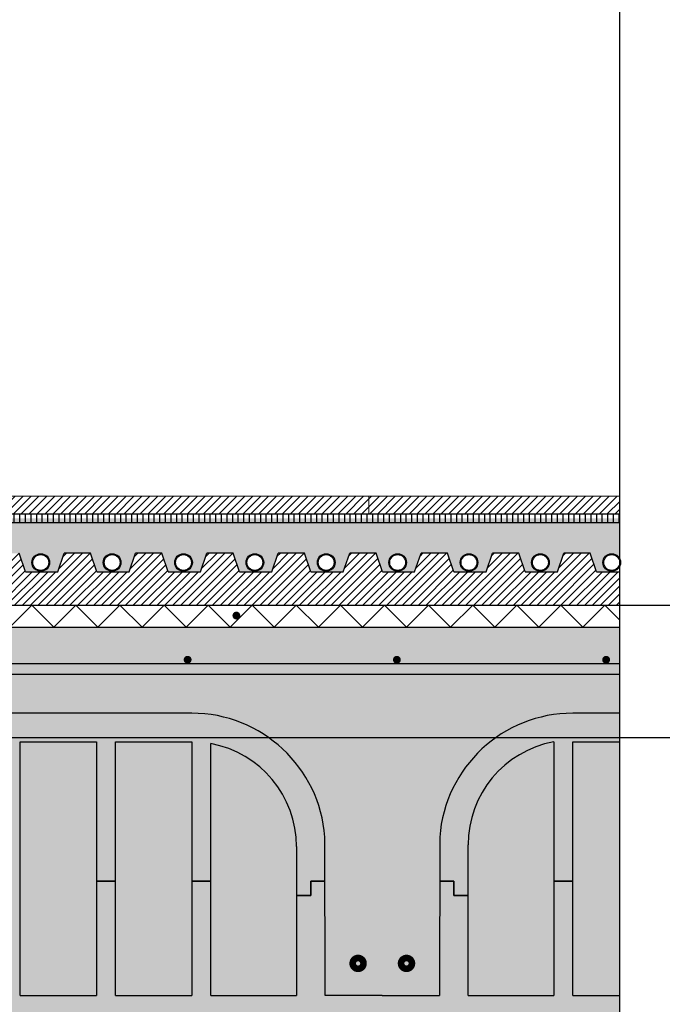
# Model space of a CAD drawing. Units: millimetres. Extents: x 2141 to 4355, y 1019 to 2339.
# Drawn here: x 2186 to 2186, y 1142 to 1143 of the extents above; entities that cross this region are included whole.
import ezdxf

# ---------------------------------------------------------------- set-up
doc = ezdxf.new("R2010")
doc.units = ezdxf.units.MM
for name, color, linetype in [('AISLANTE', 2, 'Continuous'), ('ALZADO_SECCIONADO', 1, 'Continuous'), ('ARMADURAS FORJADO', 97, 'Continuous'), ('MOSCA', 250, 'Continuous'), ('RAYADO PIEDRA PALANCAR', 252, 'Continuous'), ('RELLENO MURO', 250, 'Continuous'), ('RELLENO PLANTA', 254, 'Continuous')]:
    doc.layers.add(name, color=color, linetype=linetype)
doc.layers.add('SECCION PIEZA', color=96, linetype='Continuous', lineweight=13)

# ---------------------------------------------------------------- blocks, each defined once
blk = doc.blocks.new('A$C5A3C4699')
at = {"layer": 'MOSCA'}
for p, q in [((-37.1661, 12.1823), (-27.7201, 12.1823)), ((-58.0321, 12.0323), (-27.7201, 12.0323))]:
    blk.add_line(p, q, dxfattribs=at)

msp = doc.modelspace()

# ---------------------------------------------------------------- hatches: boundary and pattern name
h = msp.add_hatch()
h.set_pattern_fill('AR-SAND', color=256, scale=0.0004, angle=45, style=0)
h.set_pattern_definition([(82.5, (0, 0.125), (-0.01429525395, 0.01339013956), [0, -0.0154432, 0, -0.017272, 0, -0.01651]), (52.5, (0, 0.125), (-0.0075604371, 0.03298931405), [0, -0.0083312, 0, -0.0139192, 0, -0.005334]), (12.5, (-0.008837, 0.116163), (0.02233199303, 0.02241329248), [0, -0.00508, 0, -0.018288, 0, -0.023876]), (2.5, (-0.008837, 0.116163), (0.01529124437, 0.02790203126), [0, -0.00254, 0, -0.0119888, 0, -0.013716])])
h.paths.add_polyline_path([(2185.4563, 1142.5968), (2185.4099, 1142.5968), (2185.4013, 1142.5968), (2185.4013, 1142.5573), (2185.4563, 1142.5573)])
h.paths.add_polyline_path([(2186.2832, 1142.5968), (2185.4563, 1142.5968), (2185.4563, 1142.5573), (2185.521, 1142.5573), (2185.5282, 1142.5363), (2185.5455, 1142.5367, -0.414214), (2185.5355, 1142.5467, -1), (2185.5555, 1142.5467, -0.414214), (2185.5455, 1142.5367), (2185.5649, 1142.5363), (2185.5721, 1142.5573), (2185.6019, 1142.5573), (2185.6092, 1142.5363), (2185.6265, 1142.5367, -0.414214), (2185.6165, 1142.5467, -1), (2185.6365, 1142.5467, -0.414214), (2185.6265, 1142.5367), (2185.6458, 1142.5363), (2185.653, 1142.5573), (2185.6829, 1142.5573), (2185.6901, 1142.5363), (2185.7074, 1142.5367, -0.414214), (2185.6974, 1142.5467, -1), (2185.7174, 1142.5467, -0.414214), (2185.7074, 1142.5367), (2185.7267, 1142.5363), (2185.734, 1142.5573), (2185.7638, 1142.5573), (2185.7711, 1142.5363), (2185.7884, 1142.5367, -0.414214), (2185.7784, 1142.5467, -1), (2185.7984, 1142.5467, -0.414214), (2185.7884, 1142.5367), (2185.8077, 1142.5363), (2185.8149, 1142.5573), (2185.8448, 1142.5573), (2185.852, 1142.5363), (2185.8693, 1142.5367, -0.414214), (2185.8593, 1142.5467, -1), (2185.8793, 1142.5467, -0.414214), (2185.8693, 1142.5367), (2185.8886, 1142.5363), (2185.8959, 1142.5573), (2185.9257, 1142.5573), (2185.9329, 1142.5363), (2185.9502, 1142.5367, -0.414214), (2185.9402, 1142.5467, -1), (2185.9602, 1142.5467, -0.414214), (2185.9502, 1142.5367), (2185.9696, 1142.5363), (2185.9768, 1142.5573), (2186.0067, 1142.5573), (2186.0139, 1142.5363), (2186.0312, 1142.5367, -0.414214), (2186.0212, 1142.5467, -1), (2186.0412, 1142.5467, -0.414214), (2186.0312, 1142.5367), (2186.0505, 1142.5363), (2186.0577, 1142.5573), (2186.0876, 1142.5573), (2186.0948, 1142.5363), (2186.1121, 1142.5367, -0.414214), (2186.1021, 1142.5467, -1), (2186.1221, 1142.5467, -0.414214), (2186.1121, 1142.5367), (2186.1315, 1142.5363), (2186.1387, 1142.5573), (2186.1685, 1142.5573), (2186.1758, 1142.5363), (2186.1931, 1142.5367, -0.414214), (2186.1831, 1142.5467, -1), (2186.2031, 1142.5467, -0.414214), (2186.1931, 1142.5367), (2186.2124, 1142.5363), (2186.2196, 1142.5573), (2186.2495, 1142.5573), (2186.2567, 1142.5363), (2186.274, 1142.5367, -0.414214), (2186.264, 1142.5467, -0.81868), (2186.2832, 1142.5505)])
at = {"layer": 'RAYADO PIEDRA PALANCAR'}
h = msp.add_hatch(dxfattribs=at)
h.set_pattern_fill('LINE', color=256, scale=0.002, angle=45, style=0)
h.set_pattern_definition([(45, (307.161868, 762.6496506), (-0.00449012806, 0.00449012806), [])])
h.paths.add_polyline_path([(2186.2832, 1142.6018), (2186.2832, 1142.6218), (2185.3913, 1142.6218), (2185.3913, 1142.6018)])
h = msp.add_hatch(dxfattribs=at)
h.set_pattern_fill('LINE', color=256, scale=0.002, angle=90, style=0)
h.set_pattern_definition([(90, (-6.785438, -84.914789), (-0.00635, 4e-19), [])])
h.paths.add_polyline_path([(2186.2832, 1142.5918), (2186.2832, 1142.6018), (2185.3913, 1142.6018), (2185.3913, 1142.5918)])
at = {"layer": 'RELLENO MURO'}
h = msp.add_hatch(dxfattribs=at)
h.set_pattern_fill('ANSI31', color=252, scale=0.002, style=0)
h.set_pattern_definition([(45, (-1.012332, -26.881226), (-0.00449012806, 0.00449012806), [])])
h.paths.add_polyline_path([(2186.2832, 1142.4983), (2186.2832, 1142.5363), (2186.2567, 1142.5363), (2186.2495, 1142.5573), (2186.2196, 1142.5573), (2186.2124, 1142.5363), (2186.1758, 1142.5363), (2186.1685, 1142.5573), (2186.1387, 1142.5573), (2186.1315, 1142.5363), (2186.0948, 1142.5363), (2186.0876, 1142.5573), (2186.0577, 1142.5573), (2186.0505, 1142.5363), (2186.0139, 1142.5363), (2186.0067, 1142.5573), (2185.9768, 1142.5573), (2185.9696, 1142.5363), (2185.9329, 1142.5363), (2185.9257, 1142.5573), (2185.8959, 1142.5573), (2185.8886, 1142.5363), (2185.852, 1142.5363), (2185.8448, 1142.5573), (2185.8149, 1142.5573), (2185.8077, 1142.5363), (2185.7711, 1142.5363), (2185.7638, 1142.5573), (2185.734, 1142.5573), (2185.7267, 1142.5363), (2185.6901, 1142.5363), (2185.6829, 1142.5573), (2185.653, 1142.5573), (2185.6458, 1142.5363), (2185.6092, 1142.5363), (2185.6019, 1142.5573), (2185.5721, 1142.5573), (2185.5649, 1142.5363), (2185.5282, 1142.5363), (2185.521, 1142.5573), (2185.4013, 1142.5573), (2185.4013, 1142.4983)])
at = {"layer": 'RELLENO PLANTA'}
h = msp.add_hatch(color=256, dxfattribs=at)
h.dxf.hatch_style = 1
h.paths.add_polyline_path([(2183.4208, 1142.4733), (2183.4208, 1142.0234), (2186.2832, 1142.0234), (2186.2832, 1142.2125), (2186.2832, 1142.4733)])

# ---------------------------------------------------------------- linework, layer by layer
for p, q in [((2186.2832, 1142.5918, 0), (2185.4099, 1142.5918, 0)), ((2185.6092, 1142.5363, 0), (2185.6019, 1142.5573, 0)), ((2185.6458, 1142.5363, 0), (2185.653, 1142.5573, 0)), ((2185.6829, 1142.5573, 0), (2185.653, 1142.5573, 0)), ((2185.6901, 1142.5363, 0), (2185.6829, 1142.5573, 0)), ((2185.7267, 1142.5363, 0), (2185.734, 1142.5573, 0)), ((2185.7638, 1142.5573, 0), (2185.734, 1142.5573, 0)), ((2185.7711, 1142.5363, 0), (2185.7638, 1142.5573, 0)), ((2185.8077, 1142.5363, 0), (2185.8149, 1142.5573, 0)), ((2185.8448, 1142.5573, 0), (2185.8149, 1142.5573, 0)), ((2185.852, 1142.5363, 0), (2185.8448, 1142.5573, 0)), ((2185.8886, 1142.5363, 0), (2185.8959, 1142.5573, 0)), ((2185.9257, 1142.5573, 0), (2185.8959, 1142.5573, 0)), ((2185.9329, 1142.5363, 0), (2185.9257, 1142.5573, 0)), ((2185.9696, 1142.5363, 0), (2185.9768, 1142.5573, 0)), ((2186.0067, 1142.5573, 0), (2185.9768, 1142.5573, 0)), ((2186.0139, 1142.5363, 0), (2186.0067, 1142.5573, 0)), ((2186.0505, 1142.5363, 0), (2186.0577, 1142.5573, 0)), ((2186.0876, 1142.5573, 0), (2186.0577, 1142.5573, 0)), ((2186.0948, 1142.5363, 0), (2186.0876, 1142.5573, 0)), ((2186.1315, 1142.5363, 0), (2186.1387, 1142.5573, 0)), ((2186.1685, 1142.5573, 0), (2186.1387, 1142.5573, 0)), ((2186.1758, 1142.5363, 0), (2186.1685, 1142.5573, 0)), ((2186.2124, 1142.5363, 0), (2186.2196, 1142.5573, 0)), ((2186.2495, 1142.5573, 0), (2186.2196, 1142.5573, 0)), ((2186.2567, 1142.5363, 0), (2186.2495, 1142.5573, 0)), ((2185.6092, 1142.5363, 0), (2185.6458, 1142.5363, 0)), ((2185.6901, 1142.5363, 0), (2185.7267, 1142.5363, 0)), ((2185.7711, 1142.5363, 0), (2185.8077, 1142.5363, 0)), ((2185.852, 1142.5363, 0), (2185.8886, 1142.5363, 0)), ((2185.9329, 1142.5363, 0), (2185.9696, 1142.5363, 0)), ((2186.0139, 1142.5363, 0), (2186.0505, 1142.5363, 0)), ((2186.0948, 1142.5363, 0), (2186.1315, 1142.5363, 0)), ((2186.1758, 1142.5363, 0), (2186.2124, 1142.5363, 0)), ((2186.2567, 1142.5363, 0), (2186.2832, 1142.5363, 0)), ((2185.3913, 1142.4983, 0), (2186.2832, 1142.4983, 0)), ((2185.6033, 1142.0557, 0), (2185.6033, 1142.3434, 0)), ((2185.6033, 1142.3434, 0), (2185.6897, 1142.3434, 0)), ((2185.6897, 1142.3434, 0), (2185.6897, 1142.0557, 0)), ((2185.7113, 1142.0557, 0), (2185.7113, 1142.3434, 0)), ((2185.7113, 1142.3434, 0), (2185.7977, 1142.3434, 0)), ((2185.7977, 1142.3434, 0), (2185.7977, 1142.0557, 0)), ((2185.8193, 1142.0557, 0), (2185.8193, 1142.3414, 0)), ((2186.2083, 1142.3434, 0), (2186.2083, 1142.0557, 0)), ((2186.2299, 1142.0557, 0), (2186.2299, 1142.3434, 0)), ((2186.2299, 1142.3434, 0), (2186.2832, 1142.3434, 0)), ((2185.9166, 1142.2245, 0), (2185.9166, 1142.0557, 0)), ((2186.1111, 1142.0557, 0), (2186.1111, 1142.2265, 0)), ((2185.7113, 1142.1853, 0), (2185.6897, 1142.1853, 0)), ((2185.6897, 1142.1853, 0), (2185.7113, 1142.1853, 0)), ((2185.8193, 1142.1853, 0), (2185.7977, 1142.1853, 0)), ((2185.7977, 1142.1853, 0), (2185.8193, 1142.1853, 0)), ((2185.949, 1142.1853, 0), (2185.9328, 1142.1853, 0)), ((2185.9328, 1142.1853, 0), (2185.9328, 1142.1691, 0)), ((2185.9328, 1142.1853, 0), (2185.9486, 1142.1853, 0)), ((2185.9328, 1142.1691, 0), (2185.9328, 1142.1853, 0)), ((2186.0948, 1142.1853, 0), (2186.0786, 1142.1853, 0)), ((2186.079, 1142.1853, 0), (2186.0948, 1142.1853, 0)), ((2186.0948, 1142.1691, 0), (2186.0948, 1142.1853, 0)), ((2186.0948, 1142.1853, 0), (2186.0948, 1142.1691, 0)), ((2186.2299, 1142.1853, 0), (2186.2083, 1142.1853, 0)), ((2186.2083, 1142.1853, 0), (2186.2299, 1142.1853, 0)), ((2185.9166, 1142.1745, 0), (2185.9166, 1142.1691, 0)), ((2186.1111, 1142.1691, 0), (2186.1111, 1142.1745, 0)), ((2185.9328, 1142.1691, 0), (2185.9166, 1142.1691, 0)), ((2185.9166, 1142.1691, 0), (2185.9328, 1142.1691, 0)), ((2186.1111, 1142.1691, 0), (2186.0948, 1142.1691, 0)), ((2186.0948, 1142.1691, 0), (2186.1111, 1142.1691, 0)), ((2185.6033, 1142.0557, 0), (2185.6897, 1142.0557, 0)), ((2185.7113, 1142.0557, 0), (2185.7977, 1142.0557, 0)), ((2185.8193, 1142.0557, 0), (2185.9166, 1142.0557, 0)), ((2186.1111, 1142.0557, 0), (2186.2083, 1142.0557, 0)), ((2186.2299, 1142.0557, 0), (2186.2832, 1142.0557, 0))]:
    msp.add_line(p, q)
msp.add_lwpolyline([(2186.2832, 1148.7396), (2183.4208, 1148.7396), (2183.4208, 1130.9588), (2186.2832, 1130.9588)], close=True)
at = {"elevation": 0}
msp.add_lwpolyline([(2186.2832, 1142.5918), (2185.3913, 1142.5918), (2185.3913, 1142.6018), (2186.2832, 1142.6018)], dxfattribs=at)
for centre, radius in [((2185.6265, 1142.5467, 0), 0.01), ((2185.6265, 1142.5467, 0), 0.009), ((2185.7074, 1142.5467, 0), 0.01), ((2185.7074, 1142.5467, 0), 0.009), ((2185.7884, 1142.5467, 0), 0.01), ((2185.7884, 1142.5467, 0), 0.009), ((2185.8693, 1142.5467, 0), 0.01), ((2185.8693, 1142.5467, 0), 0.009), ((2185.9502, 1142.5467, 0), 0.01), ((2185.9502, 1142.5467, 0), 0.009), ((2186.0312, 1142.5467, 0), 0.01), ((2186.0312, 1142.5467, 0), 0.009), ((2186.1121, 1142.5467, 0), 0.01), ((2186.1121, 1142.5467, 0), 0.009), ((2186.1931, 1142.5467, 0), 0.01), ((2186.1931, 1142.5467, 0), 0.009), ((2186.274, 1142.5467, 0), 0.01), ((2186.274, 1142.5467, 0), 0.009)]:
    msp.add_circle(centre, radius)
for centre, start, end in [((2185.7977, 1142.2245, 0), 0, 79.5243), ((2186.2299, 1142.2265, 0), 100.4757, 180)]:
    msp.add_arc(centre, 0.1188, start, end)
at = {"layer": 'AISLANTE', "elevation": 0}
for points in [[(2185.5913, 1142.4733), (2185.6163, 1142.4983), (2185.6413, 1142.4733)], [(2185.6413, 1142.4733), (2185.6663, 1142.4983), (2185.6913, 1142.4733)], [(2185.6913, 1142.4733), (2185.7163, 1142.4983), (2185.7413, 1142.4733)], [(2185.7413, 1142.4733), (2185.7663, 1142.4983), (2185.7913, 1142.4733)], [(2185.7913, 1142.4733), (2185.8163, 1142.4983), (2185.8413, 1142.4733)], [(2185.8413, 1142.4733), (2185.8663, 1142.4983), (2185.8913, 1142.4733)], [(2185.8913, 1142.4733), (2185.9163, 1142.4983), (2185.9413, 1142.4733)], [(2185.9413, 1142.4733), (2185.9663, 1142.4983), (2185.9913, 1142.4733)], [(2185.9913, 1142.4733), (2186.0163, 1142.4983), (2186.0413, 1142.4733)], [(2186.0413, 1142.4733), (2186.0663, 1142.4983), (2186.0913, 1142.4733)], [(2186.0913, 1142.4733), (2186.1163, 1142.4983), (2186.1413, 1142.4733)], [(2186.1413, 1142.4733), (2186.1663, 1142.4983), (2186.1913, 1142.4733)], [(2186.1913, 1142.4733), (2186.2163, 1142.4983), (2186.2413, 1142.4733)], [(2186.2413, 1142.4733), (2186.2663, 1142.4983), (2186.2832, 1142.4814)]]:
    msp.add_lwpolyline(points, dxfattribs=at)
at = {"layer": 'ALZADO_SECCIONADO'}
for p, q in [((2183.4208, 1142.4733, 0), (2186.2832, 1142.4733)), ((2185.7977, 1142.3758, 0), (2185.3656, 1142.3758, 0)), ((2186.2832, 1142.3758, 0), (2186.2299, 1142.3758, 0)), ((2185.949, 1142.0557, 0), (2185.9486, 1142.2353, 0)), ((2186.079, 1142.2353, 0), (2186.0786, 1142.0557, 0)), ((2186.0138, 1142.0557, 0), (2185.949, 1142.0557, 0)), ((2186.0138, 1142.0557, 0), (2186.0786, 1142.0557, 0))]:
    msp.add_line(p, q, dxfattribs=at)
for centre, start, end in [((2185.7977, 1142.2245, 0), 4.096, 90), ((2186.2299, 1142.2245, 0), 90, 175.904)]:
    msp.add_arc(centre, 0.1513, start, end, dxfattribs=at)
at = {"layer": 'ARMADURAS FORJADO'}
for p, q in [((2183.4208, 1142.4322, 0), (2186.2832, 1142.4322, 0)), ((2183.4208, 1142.42, 0), (2186.2832, 1142.42, 0))]:
    msp.add_line(p, q, dxfattribs=at)
at = {"layer": 'ARMADURAS FORJADO', "elevation": 0}
for points, const_width in [([(2185.8461, 1142.4865, 1), (2185.8506, 1142.4865, 1)], 0.0044), ([(2185.8506, 1142.4865, -1), (2185.8461, 1142.4865, -1)], 0.0044), ([(2185.7908, 1142.4364, 1), (2185.7953, 1142.4364, 1)], 0.0044), ([(2185.7953, 1142.4364, -1), (2185.7908, 1142.4364, -1)], 0.0044), ([(2186.0281, 1142.4364, 1), (2186.0326, 1142.4364, 1)], 0.0044), ([(2186.0326, 1142.4364, -1), (2186.0281, 1142.4364, -1)], 0.0044), ([(2186.2655, 1142.4364, 1), (2186.2699, 1142.4364, 1)], 0.0044), ([(2186.2699, 1142.4364, -1), (2186.2654, 1142.4364, -1)], 0.0044), ([(2185.9901, 1142.092, -1), (2185.9826, 1142.092, -1)], 0.0123), ([(2185.9901, 1142.092, -1), (2185.9826, 1142.092, -1)], 0.0123), ([(2186.0375, 1142.092, 1), (2186.045, 1142.092, 1)], 0.0123), ([(2186.0375, 1142.092, 1), (2186.045, 1142.092, 1)], 0.0123)]:
    msp.add_lwpolyline(points, format="xyb", close=True, dxfattribs=dict(at, const_width=const_width))
at = {"layer": 'SECCION PIEZA'}
for p, q in [((2185.3913, 1142.6218, 0), (2186.2832, 1142.6218, 0)), ((2186.2832, 1142.6218, 0), (2185.4013, 1142.6218, 0)), ((2185.9987, 1142.6218, 0), (2185.9987, 1142.6018, 0)), ((2186.2832, 1142.6018, 0), (2185.3913, 1142.6018, 0))]:
    msp.add_line(p, q, dxfattribs=at)

# ---------------------------------------------------------------- block references
at = {"layer": 'MOSCA'}
msp.add_blockref('A$C5A3C4699', (2222.6224, 1130.316), dxfattribs=at)

doc.saveas('drawing.dxf')
